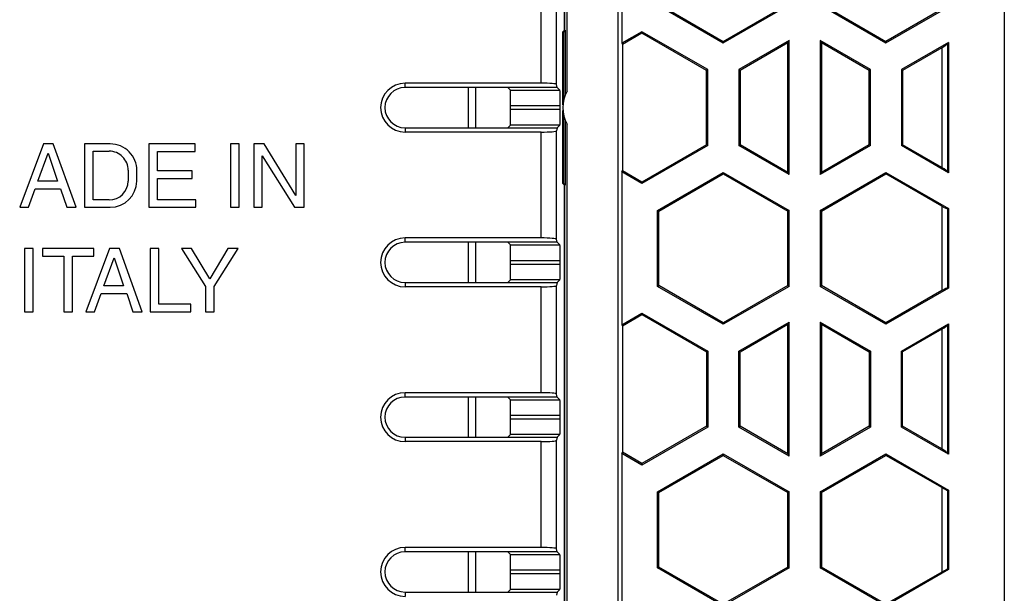
# Model space of a CAD drawing. Units: millimetres. Extents: x 78 to 222, y 36 to 176.
# Drawn here: x 190 to 222, y 90 to 109 of the extents above; entities that cross this region are included whole.
import ezdxf

# ---------------------------------------------------------------- set-up
doc = ezdxf.new("R2010")
doc.units = ezdxf.units.MM
doc.header["$LTSCALE"] = 16.335
doc.layers.get('0').update_dxf_attribs({"linetype": 'CONTINUOUS'})
doc.layers.add('DRAFT', color=7, linetype='CONTINUOUS')
doc.layers.add('RACCORDO', color=7, linetype='CONTINUOUS')

msp = doc.modelspace()

# ---------------------------------------------------------------- linework, layer by layer
at = {"color": 7, "linetype": 'CONTINUOUS'}
for p, q in [((222.17, 132.851), (222.17, 79.317)), ((207.97, 122.257), (207.97, 108.584)), ((208.056, 106.615), (208.056, 122.084)), ((209.706, 90.084), (209.706, 122.084)), ((210.97, 109.404), (213.095, 108.177)), ((211.012, 109.428), (213.095, 108.225)), ((213.095, 108.225), (215.178, 109.428)), ((213.095, 108.177), (215.22, 109.404)), ((216.22, 109.404), (218.345, 108.177)), ((216.262, 109.428), (218.345, 108.225)), ((218.345, 108.177), (220.367, 109.344)), ((220.149, 109.267), (218.345, 108.225)), ((207.97, 108.584), (207.917, 108.531)), ((207.917, 106.179), (207.917, 108.531)), ((207.995, 108.584), (207.949, 108.538)), ((212.595, 107.311), (210.47, 108.538)), ((210.47, 108.538), (210.47, 108.489)), ((212.553, 107.287), (210.47, 108.489)), ((213.095, 108.177), (213.095, 108.225)), ((215.22, 108.249), (213.595, 107.311)), ((215.178, 108.176), (213.637, 107.287)), ((215.22, 108.249), (215.178, 108.176)), ((215.178, 103.991), (215.178, 108.176)), ((215.22, 103.919), (215.22, 108.249)), ((217.845, 107.311), (216.22, 108.249)), ((216.22, 108.249), (216.262, 108.176)), ((216.22, 108.249), (216.22, 103.919)), ((217.803, 107.287), (216.262, 108.176)), ((216.262, 108.176), (216.262, 103.991)), ((218.345, 108.177), (218.345, 108.225)), ((220.367, 108.19), (218.845, 107.311)), ((220.367, 108.19), (220.335, 108.146)), ((220.367, 108.19), (220.367, 103.978)), ((220.149, 108.015), (218.887, 107.287)), ((220.149, 108.015), (220.149, 104.152)), ((212.595, 107.311), (212.553, 107.287)), ((212.553, 104.881), (212.553, 107.287)), ((212.595, 104.857), (212.595, 107.311)), ((213.595, 107.311), (213.637, 107.287)), ((213.595, 107.311), (213.595, 104.857)), ((213.637, 107.287), (213.637, 104.881)), ((217.845, 107.311), (217.803, 107.287)), ((217.803, 104.881), (217.803, 107.287)), ((217.845, 104.857), (217.845, 107.311)), ((218.845, 107.311), (218.887, 107.287)), ((218.845, 107.311), (218.845, 104.857)), ((218.887, 107.287), (218.887, 104.881)), ((207.217, 106.874), (202.82, 106.874)), ((207.736, 106.734), (207.716, 106.831)), ((207.736, 106.734), (202.82, 106.734)), ((204.87, 105.434), (204.87, 106.734)), ((205.111, 105.434), (205.111, 106.734)), ((206.136, 106.734), (206.221, 106.648)), ((207.821, 106.648), (207.736, 106.734)), ((206.23, 106.019), (206.23, 106.148)), ((207.83, 106.019), (207.83, 106.148)), ((207.917, 103.636), (207.917, 105.989)), ((208.056, 90.084), (208.056, 105.553)), ((202.82, 105.434), (207.736, 105.434)), ((207.217, 105.294), (202.82, 105.294)), ((206.136, 105.434), (206.221, 105.52)), ((207.736, 105.434), (207.716, 105.337)), ((207.821, 105.52), (207.736, 105.434)), ((191.149, 104.913), (190.378, 102.864)), ((191.463, 104.913), (191.149, 104.913)), ((192.205, 102.864), (191.463, 104.913)), ((193.304, 104.913), (192.473, 104.913)), ((192.473, 104.913), (192.473, 102.864)), ((196.041, 104.913), (194.548, 104.913)), ((194.548, 104.913), (194.548, 102.864)), ((196.041, 104.667), (196.041, 104.913)), ((197.465, 104.913), (197.188, 104.913)), ((197.188, 104.913), (197.188, 102.864)), ((197.465, 102.864), (197.465, 104.913)), ((198.267, 104.913), (197.939, 104.913)), ((197.939, 104.913), (197.939, 102.864)), ((199.297, 103.249), (198.267, 104.913)), ((199.566, 104.913), (199.297, 104.913)), ((199.297, 104.913), (199.297, 103.249)), ((199.566, 102.864), (199.566, 104.913)), ((190.964, 103.706), (191.295, 104.616)), ((191.295, 104.616), (191.6, 103.706)), ((192.751, 104.676), (193.266, 104.676)), ((192.751, 103.1), (192.751, 104.676)), ((194.825, 104.667), (196.041, 104.667)), ((194.825, 104.039), (194.825, 104.667)), ((212.553, 104.881), (210.47, 103.678)), ((212.595, 104.857), (210.47, 103.63)), ((212.595, 104.857), (212.553, 104.881)), ((213.595, 104.857), (213.637, 104.881)), ((215.22, 103.919), (213.595, 104.857)), ((215.178, 103.991), (213.637, 104.881)), ((217.845, 104.857), (216.22, 103.919)), ((217.803, 104.881), (216.262, 103.991)), ((217.845, 104.857), (217.803, 104.881)), ((218.845, 104.857), (218.887, 104.881)), ((220.367, 103.978), (218.845, 104.857)), ((220.149, 104.152), (218.887, 104.881)), ((198.207, 104.528), (199.254, 102.864)), ((198.207, 102.864), (198.207, 104.528)), ((193.881, 104.06), (193.88, 103.712)), ((194.158, 103.712), (194.161, 104.049)), ((195.946, 104.039), (194.825, 104.039)), ((195.946, 103.794), (195.946, 104.039)), ((210.97, 102.764), (213.095, 103.991)), ((213.095, 103.991), (215.22, 102.764)), ((213.095, 103.991), (213.095, 103.943)), ((215.22, 103.919), (215.178, 103.991)), ((216.22, 102.764), (218.345, 103.991)), ((216.22, 103.919), (216.262, 103.991)), ((218.345, 103.991), (220.367, 102.823)), ((218.345, 103.991), (218.345, 103.943)), ((220.367, 103.978), (220.335, 104.022)), ((191.6, 103.706), (190.964, 103.706)), ((194.825, 103.794), (195.946, 103.794)), ((194.825, 103.109), (194.825, 103.794)), ((210.47, 103.63), (210.47, 103.678)), ((211.012, 102.74), (213.095, 103.943)), ((213.095, 103.943), (215.178, 102.74)), ((216.262, 102.74), (218.345, 103.943)), ((220.149, 102.901), (218.345, 103.943)), ((190.664, 102.864), (190.878, 103.46)), ((190.878, 103.46), (191.7, 103.46)), ((191.7, 103.46), (191.903, 102.864)), ((207.97, 103.584), (207.917, 103.636)), ((207.995, 103.584), (207.949, 103.629)), ((207.97, 103.584), (207.97, 89.911)), ((193.266, 103.1), (192.751, 103.1)), ((196.061, 103.109), (194.825, 103.109)), ((196.061, 102.864), (196.061, 103.109)), ((190.378, 102.864), (190.664, 102.864)), ((191.903, 102.864), (192.205, 102.864)), ((192.473, 102.864), (193.304, 102.864)), ((194.548, 102.864), (196.061, 102.864)), ((197.188, 102.864), (197.465, 102.864)), ((197.939, 102.864), (198.207, 102.864)), ((199.254, 102.864), (199.566, 102.864)), ((210.97, 102.764), (211.012, 102.74)), ((210.97, 100.31), (210.97, 102.764)), ((211.012, 100.335), (211.012, 102.74)), ((215.22, 102.764), (215.178, 102.74)), ((215.178, 100.335), (215.178, 102.74)), ((215.22, 100.31), (215.22, 102.764)), ((216.262, 102.74), (216.22, 102.764)), ((216.22, 102.764), (216.22, 100.31)), ((216.262, 102.74), (216.262, 100.335)), ((220.149, 102.901), (220.149, 100.174)), ((220.367, 102.823), (220.335, 102.817)), ((220.367, 102.823), (220.367, 100.251)), ((207.217, 101.874), (202.82, 101.874)), ((207.736, 101.734), (202.82, 101.734)), ((204.87, 100.434), (204.87, 101.734)), ((205.111, 100.434), (205.111, 101.734)), ((206.136, 101.734), (206.221, 101.648)), ((207.736, 101.734), (207.716, 101.831)), ((207.821, 101.648), (207.736, 101.734)), ((190.813, 101.533), (190.536, 101.533)), ((190.536, 101.533), (190.536, 99.484)), ((190.813, 99.484), (190.813, 101.533)), ((192.774, 101.533), (191.11, 101.533)), ((191.11, 101.533), (191.11, 101.287)), ((193.283, 101.533), (192.512, 99.484)), ((192.774, 101.287), (192.774, 101.533)), ((193.596, 101.533), (193.283, 101.533)), ((194.338, 99.484), (193.596, 101.533)), ((194.869, 101.533), (194.592, 101.533)), ((194.592, 101.533), (194.592, 99.484)), ((194.869, 99.729), (194.869, 101.533)), ((195.925, 101.533), (195.603, 101.533)), ((195.603, 101.533), (196.376, 100.309)), ((196.513, 100.549), (195.925, 101.533)), ((197.102, 101.533), (196.513, 100.549)), ((196.653, 100.309), (197.427, 101.533)), ((197.427, 101.533), (197.102, 101.533)), ((191.11, 101.287), (191.804, 101.287)), ((191.804, 101.287), (191.804, 99.484)), ((192.081, 101.287), (192.774, 101.287)), ((192.081, 99.484), (192.081, 101.287)), ((193.097, 100.326), (193.428, 101.236)), ((193.428, 101.236), (193.734, 100.326)), ((206.23, 101.019), (206.23, 101.148)), ((207.83, 101.019), (207.83, 101.148)), ((206.136, 100.434), (206.221, 100.52)), ((207.821, 100.52), (207.736, 100.434)), ((193.734, 100.326), (193.097, 100.326)), ((196.376, 100.309), (196.376, 99.484)), ((196.653, 99.484), (196.653, 100.309)), ((202.82, 100.434), (207.736, 100.434)), ((207.217, 100.294), (202.82, 100.294)), ((207.736, 100.434), (207.716, 100.337)), ((210.97, 100.31), (211.012, 100.335)), ((213.095, 99.083), (210.97, 100.31)), ((213.095, 99.132), (211.012, 100.335)), ((215.178, 100.335), (213.095, 99.132)), ((215.22, 100.31), (213.095, 99.083)), ((215.178, 100.335), (215.22, 100.31)), ((216.22, 100.31), (216.262, 100.335)), ((218.345, 99.083), (216.22, 100.31)), ((218.345, 99.132), (216.262, 100.335)), ((220.367, 100.251), (218.345, 99.083)), ((220.149, 100.174), (218.345, 99.132)), ((220.367, 100.251), (220.335, 100.257)), ((192.797, 99.484), (193.011, 100.08)), ((193.011, 100.08), (193.833, 100.08)), ((193.833, 100.08), (194.036, 99.484)), ((195.908, 99.729), (194.869, 99.729)), ((195.908, 99.484), (195.908, 99.729)), ((190.536, 99.484), (190.813, 99.484)), ((191.804, 99.484), (192.081, 99.484)), ((192.512, 99.484), (192.797, 99.484)), ((194.036, 99.484), (194.338, 99.484)), ((194.592, 99.484), (195.908, 99.484)), ((196.376, 99.484), (196.653, 99.484)), ((210.47, 99.444), (212.595, 98.217)), ((210.47, 99.444), (210.47, 99.396)), ((210.47, 99.396), (212.553, 98.193)), ((213.095, 99.083), (213.095, 99.132)), ((213.595, 98.217), (215.22, 99.156)), ((213.637, 98.193), (215.178, 99.083)), ((215.22, 99.156), (215.178, 99.083)), ((215.178, 94.898), (215.178, 99.083)), ((215.22, 94.826), (215.22, 99.156)), ((216.22, 99.156), (217.845, 98.217)), ((216.22, 99.156), (216.262, 99.083)), ((216.22, 99.156), (216.22, 94.826)), ((216.262, 99.083), (217.803, 98.193)), ((216.262, 99.083), (216.262, 94.898)), ((218.345, 99.083), (218.345, 99.132)), ((218.845, 98.217), (220.367, 99.096)), ((220.149, 98.922), (218.887, 98.193)), ((220.149, 98.922), (220.149, 95.059)), ((220.367, 99.096), (220.335, 99.053)), ((220.367, 99.096), (220.367, 94.885)), ((212.595, 98.217), (212.553, 98.193)), ((212.553, 98.193), (212.553, 95.788)), ((212.595, 98.217), (212.595, 95.764)), ((213.595, 98.217), (213.637, 98.193)), ((213.595, 95.764), (213.595, 98.217)), ((213.637, 95.788), (213.637, 98.193)), ((217.845, 98.217), (217.803, 98.193)), ((217.803, 98.193), (217.803, 95.788)), ((217.845, 98.217), (217.845, 95.764)), ((218.845, 98.217), (218.887, 98.193)), ((218.845, 95.764), (218.845, 98.217)), ((218.887, 95.788), (218.887, 98.193)), ((207.217, 96.874), (202.82, 96.874)), ((207.736, 96.734), (202.82, 96.734)), ((204.87, 95.434), (204.87, 96.734)), ((205.111, 95.434), (205.111, 96.734)), ((206.136, 96.734), (206.221, 96.648)), ((207.736, 96.734), (207.716, 96.831)), ((207.821, 96.648), (207.736, 96.734)), ((206.23, 96.019), (206.23, 96.148)), ((207.83, 96.019), (207.83, 96.148)), ((212.553, 95.788), (210.47, 94.585)), ((212.595, 95.764), (210.47, 94.537)), ((212.595, 95.764), (212.553, 95.788)), ((213.595, 95.764), (213.637, 95.788)), ((215.22, 94.826), (213.595, 95.764)), ((215.178, 94.898), (213.637, 95.788)), ((217.845, 95.764), (216.22, 94.826)), ((217.803, 95.788), (216.262, 94.898)), ((217.845, 95.764), (217.803, 95.788)), ((218.845, 95.764), (218.887, 95.788)), ((220.367, 94.885), (218.845, 95.764)), ((220.149, 95.059), (218.887, 95.788)), ((202.82, 95.434), (207.736, 95.434)), ((206.136, 95.434), (206.221, 95.52)), ((207.736, 95.434), (207.716, 95.337)), ((207.821, 95.52), (207.736, 95.434)), ((207.217, 95.294), (202.82, 95.294)), ((210.97, 93.671), (213.095, 94.898)), ((211.012, 93.647), (213.095, 94.849)), ((213.095, 94.898), (215.22, 93.671)), ((213.095, 94.898), (213.095, 94.849)), ((213.095, 94.849), (215.178, 93.647)), ((215.22, 94.826), (215.178, 94.898)), ((216.22, 93.671), (218.345, 94.898)), ((216.22, 94.826), (216.262, 94.898)), ((216.262, 93.647), (218.345, 94.849)), ((218.345, 94.898), (220.367, 93.73)), ((218.345, 94.898), (218.345, 94.849)), ((220.149, 93.808), (218.345, 94.849)), ((220.367, 94.885), (220.335, 94.928)), ((210.47, 94.537), (210.47, 94.585)), ((220.149, 93.808), (220.149, 91.08)), ((210.97, 93.671), (211.012, 93.647)), ((210.97, 91.217), (210.97, 93.671)), ((211.012, 91.241), (211.012, 93.647)), ((215.22, 93.671), (215.178, 93.647)), ((215.178, 91.241), (215.178, 93.647)), ((215.22, 91.217), (215.22, 93.671)), ((216.262, 93.647), (216.22, 93.671)), ((216.22, 93.671), (216.22, 91.217)), ((216.262, 93.647), (216.262, 91.241)), ((220.367, 93.73), (220.335, 93.724)), ((220.367, 93.73), (220.367, 91.158)), ((207.217, 91.874), (202.82, 91.874)), ((207.736, 91.734), (202.82, 91.734)), ((204.87, 90.434), (204.87, 91.734)), ((205.111, 90.434), (205.111, 91.734)), ((206.136, 91.734), (206.221, 91.648)), ((207.736, 91.734), (207.716, 91.831)), ((207.821, 91.648), (207.736, 91.734)), ((206.23, 91.019), (206.23, 91.148)), ((207.83, 91.019), (207.83, 91.148)), ((210.97, 91.217), (211.012, 91.241)), ((213.095, 89.99), (210.97, 91.217)), ((213.095, 90.039), (211.012, 91.241)), ((215.178, 91.241), (213.095, 90.039)), ((215.22, 91.217), (213.095, 89.99)), ((215.178, 91.241), (215.22, 91.217)), ((216.22, 91.217), (216.262, 91.241)), ((218.345, 89.99), (216.22, 91.217)), ((218.345, 90.039), (216.262, 91.241)), ((220.367, 91.158), (218.345, 89.99)), ((220.149, 91.08), (218.345, 90.039)), ((220.367, 91.158), (220.335, 91.164)), ((202.82, 90.434), (207.736, 90.434)), ((206.136, 90.434), (206.221, 90.52)), ((207.736, 90.434), (207.716, 90.337)), ((207.821, 90.52), (207.736, 90.434))]:
    msp.add_line(p, q, dxfattribs=at)
at = {"color": 253, "linetype": 'CONTINUOUS'}
for p, q in [((207.716, 106.831), (207.716, 110.337)), ((207.217, 106.874), (207.217, 110.294)), ((207.949, 106.358), (207.949, 108.538)), ((220.335, 108.146), (220.335, 104.022)), ((202.82, 106.734), (202.82, 106.874)), ((206.221, 106.648), (207.821, 106.648)), ((206.23, 106.148), (207.83, 106.148)), ((207.83, 106.019), (206.23, 106.019)), ((207.949, 103.629), (207.949, 105.81)), ((202.82, 105.434), (202.82, 105.294)), ((207.821, 105.52), (206.221, 105.52)), ((207.217, 101.874), (207.217, 105.294)), ((207.716, 101.831), (207.716, 105.337)), ((220.335, 102.817), (220.335, 100.257)), ((202.82, 101.734), (202.82, 101.874)), ((206.221, 101.648), (207.821, 101.648)), ((206.23, 101.148), (207.83, 101.148)), ((207.83, 101.019), (206.23, 101.019)), ((207.821, 100.52), (206.221, 100.52)), ((202.82, 100.434), (202.82, 100.294)), ((207.217, 96.874), (207.217, 100.294)), ((207.716, 96.831), (207.716, 100.337)), ((220.335, 99.053), (220.335, 94.928)), ((202.82, 96.734), (202.82, 96.874)), ((206.221, 96.648), (207.821, 96.648)), ((206.23, 96.148), (207.83, 96.148)), ((207.83, 96.019), (206.23, 96.019)), ((202.82, 95.434), (202.82, 95.294)), ((207.821, 95.52), (206.221, 95.52)), ((207.217, 91.874), (207.217, 95.294)), ((207.716, 91.831), (207.716, 95.337)), ((220.335, 93.724), (220.335, 91.164)), ((202.82, 91.734), (202.82, 91.874)), ((206.221, 91.648), (207.821, 91.648)), ((206.23, 91.148), (207.83, 91.148)), ((207.83, 91.019), (206.23, 91.019)), ((202.82, 90.434), (202.82, 90.294)), ((207.821, 90.52), (206.221, 90.52))]:
    msp.add_line(p, q, dxfattribs=at)
at = {"color": 7, "linetype": 'CONTINUOUS'}
for centre, radius, start, end in [((202.82, 106.084), 0.79, 90, 270), ((202.82, 106.084), 0.65, 90, 270), ((208.97, 106.084), 1.057, 149.817, 210.183), ((193.304, 104.055), 0.857, 359.5957, 90.0005), ((193.266, 104.062), 0.614, 359.8591, 90.0001), ((193.266, 103.714), 0.613, 270, 359.859), ((193.304, 103.718), 0.855, 270, 359.5667), ((202.82, 101.084), 0.79, 90, 270), ((202.82, 101.084), 0.65, 90, 270), ((202.82, 96.084), 0.79, 90, 270), ((202.82, 96.084), 0.65, 90, 270), ((202.82, 91.084), 0.79, 90, 270), ((202.82, 91.084), 0.65, 90, 270)]:
    msp.add_arc(centre, radius, start, end, dxfattribs=at)
for centre, major_axis, ratio, start_param, end_param in [((204.95, 108.539), (3, 0), 0.017455, -0.146633, -0.017453), ((219.136, 107.457), (1.2, 0.694), 0.030233, -0.583921, -0.069834), ((207.217, 106.83), (0.5, 0), 0.087489, 0.017453, 1.570796), ((206.221, 106.148), (0, 0.5), 0.017455, -1.570796, -0.017453), ((207.821, 106.148), (0, 0.5), 0.017455, -1.570796, -0.017453), ((206.221, 106.019), (0, 0.5), 0.017455, -3.124139, -1.570796), ((207.821, 106.019), (0, 0.5), 0.017455, -3.124139, -1.570796), ((207.217, 105.338), (0.5, 0), 0.087489, -1.570796, -0.017453), ((219.136, 104.711), (1.2, -0.694), 0.030233, 0.069834, 0.583921), ((204.95, 103.629), (3, 0), 0.017455, 0.017453, 0.146633), ((219.136, 103.511), (1.2, -0.694), 0.030233, -0.548971, -0.034885), ((207.217, 101.83), (0.5, 0), 0.087489, 0.017453, 1.570796), ((206.221, 101.148), (0, 0.5), 0.017455, -1.570796, -0.017453), ((207.821, 101.148), (0, 0.5), 0.017455, -1.570796, -0.017453), ((206.221, 101.019), (0, 0.5), 0.017455, -3.124139, -1.570796), ((207.821, 101.019), (0, 0.5), 0.017455, -3.124139, -1.570796), ((207.217, 100.338), (0.5, 0), 0.087489, -1.570796, -0.017453), ((219.136, 99.563), (1.2, 0.694), 0.030233, 0.034885, 0.548971), ((219.136, 98.363), (1.2, 0.694), 0.030233, -0.583921, -0.069834), ((206.221, 96.148), (0, 0.5), 0.017455, -1.570796, -0.017453), ((207.217, 96.83), (0.5, 0), 0.087489, 0.017453, 1.570796), ((207.821, 96.148), (0, 0.5), 0.017455, -1.570796, -0.017453), ((206.221, 96.019), (0, 0.5), 0.017455, -3.124139, -1.570796), ((207.821, 96.019), (0, 0.5), 0.017455, -3.124139, -1.570796), ((207.217, 95.338), (0.5, 0), 0.087489, -1.570796, -0.017453), ((219.136, 95.618), (1.2, -0.694), 0.030233, 0.069834, 0.583921), ((219.136, 94.418), (1.2, -0.694), 0.030233, -0.548971, -0.034885), ((206.221, 91.148), (0, 0.5), 0.017455, -1.570796, -0.017453), ((207.217, 91.83), (0.5, 0), 0.087489, 0.017453, 1.570796), ((207.821, 91.148), (0, 0.5), 0.017455, -1.570796, -0.017453), ((206.221, 91.019), (0, 0.5), 0.017455, -3.124139, -1.570796), ((207.821, 91.019), (0, 0.5), 0.017455, -3.124139, -1.570796), ((219.136, 90.47), (1.2, 0.694), 0.030233, 0.034885, 0.548971)]:
    msp.add_ellipse(centre, major_axis=major_axis, ratio=ratio, start_param=start_param, end_param=end_param, dxfattribs=at)
at = {"layer": 'DRAFT', "color": 7, "linetype": 'CONTINUOUS'}
for p, q in [((209.82, 113.099), (209.82, 108.162)), ((207.995, 108.584), (207.97, 108.584)), ((207.995, 108.584), (207.995, 106.491)), ((210.47, 108.538), (209.82, 108.162)), ((210.47, 108.489), (209.841, 108.126)), ((209.82, 108.162), (209.841, 108.126)), ((209.841, 108.126), (209.841, 104.042)), ((207.995, 105.676), (207.995, 103.584)), ((209.82, 104.005), (209.841, 104.042)), ((210.47, 103.63), (209.82, 104.005)), ((209.82, 104.005), (209.82, 99.069)), ((210.47, 103.678), (209.841, 104.042)), ((207.995, 103.584), (207.97, 103.584)), ((209.82, 99.069), (210.47, 99.444)), ((209.841, 99.033), (210.47, 99.396)), ((209.82, 99.069), (209.841, 99.033)), ((209.841, 99.033), (209.841, 94.948)), ((209.82, 94.912), (209.841, 94.948)), ((210.47, 94.537), (209.82, 94.912)), ((209.82, 94.912), (209.82, 89.976)), ((210.47, 94.585), (209.841, 94.948))]:
    msp.add_line(p, q, dxfattribs=at)
at = {"layer": 'RACCORDO', "color": 7, "linetype": 'CONTINUOUS'}
for p, q in [((207.97, 108.584), (207.97, 122.257)), ((207.97, 89.911), (207.97, 103.584))]:
    msp.add_line(p, q, dxfattribs=at)

doc.saveas('drawing.dxf')
